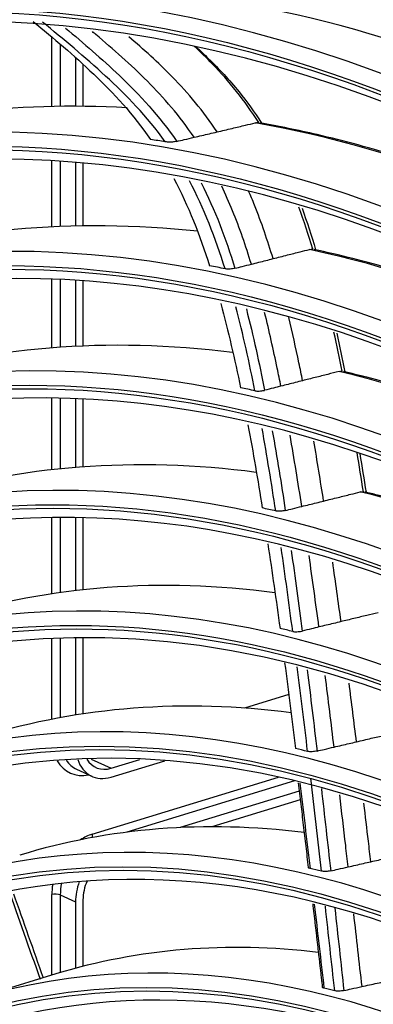
# Model space of a CAD drawing. Units: millimetres. Extents: x 0 to 10015, y -46 to 4140.
# Drawn here: x 7117 to 7146, y 3239 to 3321 of the extents above; entities that cross this region are included whole.
import ezdxf

# ---------------------------------------------------------------- set-up
doc = ezdxf.new("R2010")
doc.units = ezdxf.units.MM
doc.layers.add('LG-Product', color=3, linetype='Continuous')

msp = doc.modelspace()

# ---------------------------------------------------------------- linework, layer by layer
at = {"layer": 'LG-Product', "color": 3, "linetype": 'Continuous'}
for p, q in [((7119.769, 3313.773), (7119.769, 3319.504)), ((7120.472, 3318.906), (7120.472, 3313.784)), ((7121.735, 3317.826), (7121.735, 3313.791)), ((7122.355, 3317.23), (7122.355, 3313.786)), ((7119.769, 3303.795), (7119.769, 3309.28)), ((7120.472, 3309.235), (7120.472, 3303.825)), ((7121.735, 3309.14), (7121.735, 3303.863)), ((7122.355, 3309.085), (7122.355, 3303.875)), ((7119.769, 3293.758), (7119.769, 3299.459)), ((7120.472, 3299.43), (7120.472, 3293.81)), ((7121.735, 3299.361), (7121.735, 3293.884)), ((7122.355, 3299.32), (7122.355, 3293.912)), ((7119.769, 3283.65), (7119.769, 3289.6)), ((7120.472, 3289.587), (7120.472, 3283.725)), ((7121.735, 3289.546), (7121.735, 3283.839)), ((7122.355, 3289.519), (7122.355, 3283.887)), ((7119.769, 3273.356), (7119.769, 3279.69)), ((7120.472, 3279.695), (7120.472, 3273.458)), ((7121.735, 3279.689), (7121.735, 3273.621)), ((7122.355, 3279.677), (7122.355, 3273.691)), ((7119.769, 3262.957), (7119.769, 3269.624)), ((7120.472, 3269.652), (7120.472, 3263.091)), ((7121.735, 3269.683), (7121.735, 3263.307)), ((7122.355, 3269.689), (7122.355, 3263.403)), ((7139.421, 3265.001), (7135.758, 3263.882)), ((7123.032, 3259.662), (7124.682, 3258.901)), ((7124.682, 3258.901), (7127.081, 3259.633)), ((7121.828, 3258.813), (7123.09, 3258.231)), ((7124.682, 3258.159), (7129.131, 3259.518)), ((7123.104, 3253.419), (7138.578, 3258.146)), ((7139.904, 3257.846), (7125.986, 3253.594)), ((7140.289, 3256.996), (7130.419, 3253.98)), ((7140.374, 3256.28), (7133.053, 3254.043)), ((7119.769, 3241.73), (7119.769, 3248.414)), ((7120.472, 3248.387), (7120.472, 3241.943)), ((7120.472, 3248.387), (7121.735, 3247.805)), ((7121.735, 3247.805), (7121.735, 3242.301)), ((7122.355, 3247.994), (7122.355, 3242.463)), ((7120.117, 3241.837), (7113.136, 3239.704))]:
    msp.add_line(p, q, dxfattribs=at)
for centre, major_axis in [((7154.759, 3100.7), (73.651, -241.057)), ((7154.759, 3100.7), (-73.549, 240.726)), ((7155.146, 3100.818), (73.296, -239.898)), ((7154.759, 3100.7), (70.028, -229.199)), ((7154.759, 3100.7), (-69.934, 228.894)), ((7155.269, 3100.856), (69.66, -227.995)), ((7154.759, 3100.7), (66.529, -217.747)), ((7154.759, 3100.7), (-66.44, 217.455)), ((7154.759, 3100.7), (63.085, -206.478)), ((7154.759, 3100.7), (-62.998, 206.191)), ((7154.759, 3100.7), (60.105, -196.723)), ((7154.759, 3100.7), (-60.017, 196.436)), ((7154.759, 3100.7), (57.125, -186.968)), ((7154.759, 3100.7), (-57.037, 186.681)), ((7154.759, 3100.7), (54.144, -177.213)), ((7154.759, 3100.7), (-54.057, 176.926)), ((7154.759, 3100.7), (51.135, -167.363)), ((7154.759, 3100.7), (-51.047, 167.076)), ((7154.759, 3100.7), (48.125, -157.512)), ((7154.759, 3100.7), (-48.037, 157.225)), ((7154.759, 3100.7), (45.115, -147.662)), ((7154.759, 3100.7), (-45.028, 147.375)), ((7154.759, 3100.7), (42.106, -137.811)), ((7154.759, 3100.7), (-42.018, 137.524)), ((7154.759, 3100.7), (39.067, -127.865)), ((7154.759, 3100.7), (-38.979, 127.578))]:
    msp.add_ellipse(centre, major_axis=major_axis, ratio=0.585049, dxfattribs=at)
for centre, major_axis, ratio, start_param, end_param in [((7155.799, 3101.018), (-70.302, 230.098), 0.585049, 2.994995, 6.283185), ((7155.4, 3100.896), (66.152, -216.514), 0.585049, 2.30463, 5.80191), ((7155.669, 3100.978), (-66.816, 218.689), 0.585049, 2.792068, 6.283185), ((7155.534, 3100.937), (-63.378, 207.434), 0.585049, 2.660317, 6.283185), ((7162.649, 3103.111), (66.353, -217.171), 0.585049, 2.649223, 2.919849), ((7155.534, 3100.937), (62.706, -205.234), 0.585049, 2.592086, 5.80191), ((7162.515, 3103.069), (63.378, -207.434), 0.585049, 2.930131, 3.14159), ((7155.534, 3100.937), (-60.397, 197.679), 0.585049, 2.660317, 6.283185), ((7162.515, 3103.069), (63.378, -207.434), 0.585049, 2.575955, 2.850417), ((7155.534, 3100.937), (59.725, -195.48), 0.585049, 2.651383, 5.80191), ((7156.542, 3101.245), (63.378, -207.434), 0.585049, 2.861499, 2.870635), ((7162.515, 3103.069), (60.397, -197.679), 0.585049, 2.897286, 3.141588), ((7155.534, 3100.937), (-57.417, 187.924), 0.585049, 2.660317, 6.283185), ((7155.534, 3100.937), (56.745, -185.725), 0.585049, 2.627232, 5.80191), ((7162.515, 3103.069), (60.397, -197.679), 0.585049, 2.527654, 2.824862), ((7156.542, 3101.245), (60.397, -197.679), 0.585049, 2.832866, 2.842867), ((7162.515, 3103.069), (57.417, -187.924), 0.585049, 2.886074, 3.141592), ((7155.534, 3100.937), (-54.436, 178.169), 0.585049, 2.660317, 6.283185), ((7162.515, 3103.069), (57.417, -187.924), 0.585049, 2.509456, 2.813511), ((7155.534, 3100.937), (53.764, -175.97), 0.585049, 2.604849, 5.80191), ((7156.542, 3101.245), (-57.417, 187.924), 0.585049, 5.963266, 5.972983), ((7155.534, 3100.937), (50.755, -166.119), 0.585049, 2.674553, 5.80191), ((7162.515, 3103.069), (54.436, -178.169), 0.585049, 2.881495, 3.141591), ((7155.534, 3100.937), (-51.427, 168.319), 0.585049, 2.660317, 6.283185), ((7162.515, 3103.069), (54.436, -178.169), 0.585049, 2.502686, 2.806775), ((7156.542, 3101.245), (54.436, -178.169), 0.585049, 2.815764, 2.825367), ((7155.534, 3100.937), (47.745, -156.269), 0.585049, 2.662281, 5.80191), ((7162.515, 3103.069), (51.427, -168.319), 0.585049, 2.880349, 3.141592), ((7155.534, 3100.937), (-48.417, 158.469), 0.585049, 2.660317, 6.283185), ((7156.542, 3101.245), (-51.427, 168.319), 0.585049, 5.953668, 5.96325), ((7162.515, 3103.069), (48.417, -158.469), 0.585049, 2.881062, 3.141588), ((7155.534, 3100.937), (-45.408, 148.618), 0.585049, 2.660317, 6.283185), ((7156.542, 3101.245), (48.417, -158.469), 0.585049, 2.809629, 2.819253), ((7123.42, 3262.263), (1.592, 3.451), 0.718873, 2.724882, 3.141585), ((7124.682, 3261.681), (1.592, 3.451), 0.718873, 2.493165, 3.712103), ((7124.682, 3261.681), (1.257, 2.724), 0.718873, 2.676507, 3.712103), ((7155.534, 3100.937), (44.735, -146.418), 0.585049, 2.639799, 5.80191), ((7123.104, 3262.409), (-1.801, -3.905), 0.718873, 5.810687, 6.770223), ((7162.515, 3103.069), (45.408, -148.618), 0.585049, 2.884713, 3.141587), ((7123.104, 3249.433), (-1.801, -3.905), 0.718873, 3.712103, 4.000712), ((7123.42, 3253.273), (-0.146, 0.478), 0.585049, 1.089521, 1.639865), ((7156.542, 3101.245), (45.408, -148.618), 0.585049, 2.807798, 2.817507), ((7155.534, 3100.937), (-42.398, 138.768), 0.585049, 2.660317, 6.283185), ((7123.104, 3249.433), (-1.801, -3.905), 0.718873, 5.072216, 5.282899), ((7123.42, 3249.287), (1.592, 3.451), 0.718873, 1.872431, 2.141307), ((7124.682, 3248.705), (1.592, 3.451), 0.718873, 1.672105, 2.141307), ((7124.682, 3248.705), (1.257, 2.724), 0.718873, 1.594841, 2.141307), ((7155.534, 3100.937), (41.726, -136.568), 0.585049, 2.629785, 5.80191), ((7120.085, 3248.268), (0.5, 0), 0.375419, 0.683124, 2.25392), ((7162.515, 3103.069), (42.398, -138.768), 0.585049, 2.887771, 3.141589), ((7156.542, 3101.245), (42.398, -138.768), 0.585049, 2.806158, 2.815984)]:
    msp.add_ellipse(centre, major_axis=major_axis, ratio=ratio, start_param=start_param, end_param=end_param, dxfattribs=at)
for points, knots in [([(7118.221, 3320.821), (7119.911, 3319.446), (7121.591, 3318.019), (7124.898, 3314.886), (7126.529, 3313.125), (7127.959, 3311.035)], [0, 0, 0, 0, 0.5, 0.5, 1, 1, 1, 1]), ([(7129.184, 3310.845), (7127.663, 3312.975), (7125.942, 3314.72), (7122.499, 3317.879), (7120.751, 3319.362), (7118.99, 3320.778)], [0, 0, 0, 0, 0.5, 0.5, 1, 1, 1, 1]), ([(7120.906, 3320.274), (7122.41, 3319.025), (7123.903, 3317.725), (7127.031, 3314.762), (7128.685, 3312.993), (7130.129, 3310.881)], [0, 0, 0, 0, 0.46976, 0.46976, 1, 1, 1, 1]), ([(7131.569, 3311.219), (7130.379, 3312.994), (7129.062, 3314.498), (7126.296, 3317.273), (7124.863, 3318.5), (7123.329, 3319.823), (7123.237, 3319.902), (7123.144, 3319.981)], [0, 0, 0, 0, 0.476958, 0.476958, 0.968457, 0.968457, 1, 1, 1, 1]), ([(7133.471, 3311.667), (7132.342, 3313.386), (7131.072, 3314.891), (7128.584, 3317.439), (7127.373, 3318.512), (7126.154, 3319.565)], [0, 0, 0, 0, 0.525363, 0.525363, 1, 1, 1, 1]), ([(7136.928, 3312.434), (7135.768, 3314.273), (7134.453, 3315.895), (7132.606, 3317.8), (7132.107, 3318.286), (7131.603, 3318.756)], [0, 0, 0, 0, 0.733659, 0.733659, 1, 1, 1, 1]), ([(7131.723, 3318.734), (7132.074, 3318.41), (7132.423, 3318.079), (7133.635, 3316.894), (7134.484, 3315.995), (7135.943, 3314.188), (7136.572, 3313.321), (7137.157, 3312.404)], [0, 0, 0, 0, 0.18231, 0.18231, 0.638372, 0.638372, 1, 1, 1, 1]), ([(7133.471, 3311.667), (7133.888, 3311.765), (7134.304, 3311.863), (7135.09, 3312.049), (7135.459, 3312.136), (7136.1, 3312.288), (7136.372, 3312.352), (7136.644, 3312.417)], [0, 0, 0, 0, 0.393446, 0.393446, 0.742486, 0.742486, 1, 1, 1, 1]), ([(7173.694, 3298.501), (7172.208, 3299.358), (7168.43, 3301.448), (7162.348, 3304.438), (7155.462, 3307.319), (7148.592, 3309.683), (7142.44, 3311.349), (7138.595, 3312.133), (7137.017, 3312.412)], [0, 0, 0, 0, 0.121532, 0.308581, 0.495587, 0.682535, 0.869407, 1, 1, 1, 1]), ([(7130.129, 3310.881), (7130.339, 3310.93), (7130.548, 3310.979), (7131.028, 3311.092), (7131.298, 3311.155), (7131.569, 3311.219)], [0, 0, 0, 0, 0.436523, 0.436523, 1, 1, 1, 1]), ([(7131.569, 3311.219), (7131.783, 3311.269), (7131.998, 3311.32), (7132.422, 3311.42), (7132.632, 3311.469), (7133.051, 3311.568), (7133.261, 3311.617), (7133.471, 3311.667)], [0, 0, 0, 0, 0.338143, 0.338143, 0.669071, 0.669071, 1, 1, 1, 1]), ([(7130.129, 3310.881), (7130.074, 3310.868), (7130.013, 3310.857), (7129.892, 3310.84), (7129.831, 3310.833), (7129.68, 3310.822), (7129.591, 3310.82), (7129.401, 3310.821), (7129.302, 3310.829), (7129.207, 3310.842), (7129.195, 3310.843), (7129.184, 3310.845)], [0, 0, 0, 0, 0.169429, 0.169429, 0.336872, 0.336872, 0.596237, 0.596237, 0.949134, 0.949134, 1, 1, 1, 1]), ([(7136.318, 3300.699), (7135.859, 3302.202), (7135.345, 3303.683), (7134.478, 3305.819), (7134.179, 3306.501), (7133.859, 3307.171)], [0, 0, 0, 0, 0.676109, 0.676109, 1, 1, 1, 1]), ([(7138.119, 3301.157), (7137.664, 3302.659), (7137.158, 3304.142), (7136.424, 3305.992), (7136.258, 3306.391), (7136.086, 3306.787)], [0, 0, 0, 0, 0.782744, 0.782744, 1, 1, 1, 1]), ([(7138.119, 3301.157), (7138.52, 3301.259), (7138.92, 3301.36), (7139.669, 3301.55), (7140.017, 3301.639), (7140.625, 3301.792), (7140.884, 3301.857), (7141.143, 3301.921)], [0, 0, 0, 0, 0.397996, 0.397996, 0.744098, 0.744098, 1, 1, 1, 1]), ([(7177.909, 3286.461), (7175.804, 3287.787), (7171.463, 3290.37), (7164.865, 3293.804), (7158.139, 3296.799), (7151.424, 3299.28), (7145.877, 3300.917), (7142.581, 3301.687), (7141.502, 3301.917)], [0, 0, 0, 0, 0.174199, 0.358327, 0.542416, 0.72645, 0.91041, 1, 1, 1, 1]), ([(7134.958, 3300.357), (7135.159, 3300.407), (7135.36, 3300.458), (7135.814, 3300.572), (7136.066, 3300.636), (7136.318, 3300.699)], [0, 0, 0, 0, 0.442699, 0.442699, 1, 1, 1, 1]), ([(7136.318, 3300.699), (7136.524, 3300.752), (7136.73, 3300.804), (7137.134, 3300.906), (7137.331, 3300.956), (7137.725, 3301.057), (7137.922, 3301.107), (7138.119, 3301.157)], [0, 0, 0, 0, 0.34288, 0.34288, 0.67144, 0.67144, 1, 1, 1, 1]), ([(7134.958, 3300.357), (7134.899, 3300.343), (7134.834, 3300.33), (7134.701, 3300.31), (7134.632, 3300.302), (7134.497, 3300.293), (7134.429, 3300.291), (7134.302, 3300.294), (7134.241, 3300.298), (7134.173, 3300.308), (7134.156, 3300.311), (7134.141, 3300.314)], [0, 0, 0, 0, 0.224133, 0.224133, 0.447846, 0.447846, 0.677948, 0.677948, 0.919513, 0.919513, 1, 1, 1, 1]), ([(7138.769, 3290.579), (7138.67, 3291.076), (7138.568, 3291.573), (7138.142, 3293.603), (7137.801, 3295.146), (7137.421, 3296.682)], [0, 0, 0, 0, 0.244762, 0.244762, 1, 1, 1, 1]), ([(7140.567, 3291.034), (7140.469, 3291.526), (7140.368, 3292.018), (7140.002, 3293.76), (7139.726, 3295.016), (7139.427, 3296.27)], [0, 0, 0, 0, 0.282309, 0.282309, 1, 1, 1, 1]), ([(7143.588, 3291.795), (7143.278, 3291.717), (7142.969, 3291.639), (7142.311, 3291.474), (7141.962, 3291.386), (7141.265, 3291.21), (7140.916, 3291.122), (7140.567, 3291.034)], [0, 0, 0, 0, 0.306739, 0.306739, 0.65337, 0.65337, 1, 1, 1, 1]), ([(7177.403, 3277.263), (7175.631, 3278.384), (7171.68, 3280.762), (7165.53, 3284.025), (7158.97, 3286.999), (7152.419, 3289.458), (7147.413, 3290.958), (7144.597, 3291.643), (7143.946, 3291.793)], [0, 0, 0, 0, 0.159716, 0.35518, 0.550603, 0.745965, 0.941244, 1, 1, 1, 1]), ([(7140.567, 3291.034), (7140.361, 3290.982), (7140.156, 3290.93), (7139.753, 3290.828), (7139.556, 3290.778), (7139.163, 3290.679), (7138.966, 3290.629), (7138.769, 3290.579)], [0, 0, 0, 0, 0.343135, 0.343135, 0.671568, 0.671568, 1, 1, 1, 1]), ([(7136.615, 3290.198), (7136.66, 3290.188), (7136.714, 3290.181), (7136.834, 3290.174), (7136.901, 3290.173), (7137.039, 3290.179), (7137.111, 3290.185), (7137.25, 3290.203), (7137.318, 3290.215), (7137.394, 3290.232), (7137.408, 3290.235), (7137.421, 3290.238)], [0, 0, 0, 0, 0.238289, 0.238289, 0.476654, 0.476654, 0.71378, 0.71378, 0.948222, 0.948222, 1, 1, 1, 1]), ([(7138.769, 3290.579), (7138.565, 3290.528), (7138.361, 3290.476), (7137.912, 3290.362), (7137.667, 3290.3), (7137.421, 3290.238)], [0, 0, 0, 0, 0.454177, 0.454177, 1, 1, 1, 1]), ([(7142.308, 3281.058), (7142.712, 3281.158), (7143.115, 3281.258), (7143.869, 3281.444), (7144.22, 3281.531), (7144.832, 3281.682), (7145.092, 3281.746), (7145.353, 3281.81)], [0, 0, 0, 0, 0.397262, 0.397262, 0.74346, 0.74346, 1, 1, 1, 1]), ([(7176.59, 3268.259), (7175.041, 3269.239), (7171.37, 3271.454), (7165.558, 3274.555), (7159.169, 3277.458), (7152.902, 3279.802), (7148.421, 3281.142), (7146.07, 3281.725), (7145.716, 3281.81)], [0, 0, 0, 0, 0.151374, 0.357719, 0.564016, 0.770244, 0.965382, 1, 1, 1, 1]), ([(7140.497, 3280.609), (7140.704, 3280.66), (7140.911, 3280.711), (7141.316, 3280.812), (7141.515, 3280.861), (7141.911, 3280.96), (7142.11, 3281.009), (7142.308, 3281.058)], [0, 0, 0, 0, 0.342767, 0.342767, 0.671383, 0.671383, 1, 1, 1, 1]), ([(7139.133, 3280.27), (7139.074, 3280.256), (7139.007, 3280.243), (7138.871, 3280.223), (7138.8, 3280.216), (7138.663, 3280.208), (7138.596, 3280.208), (7138.472, 3280.213), (7138.415, 3280.219), (7138.357, 3280.23), (7138.346, 3280.232), (7138.336, 3280.234)], [0, 0, 0, 0, 0.235954, 0.235954, 0.471875, 0.471875, 0.708289, 0.708289, 0.945503, 0.945503, 1, 1, 1, 1]), ([(7139.133, 3280.27), (7139.333, 3280.32), (7139.533, 3280.37), (7139.988, 3280.482), (7140.242, 3280.546), (7140.497, 3280.609)], [0, 0, 0, 0, 0.440153, 0.440153, 1, 1, 1, 1]), ([(7143.753, 3271.055), (7143.544, 3271.004), (7143.335, 3270.954), (7142.926, 3270.855), (7142.725, 3270.806), (7142.324, 3270.709), (7142.123, 3270.66), (7141.922, 3270.612)], [0, 0, 0, 0, 0.342113, 0.342113, 0.671056, 0.671056, 1, 1, 1, 1]), ([(7146.832, 3271.797), (7146.518, 3271.722), (7146.204, 3271.646), (7145.534, 3271.485), (7145.178, 3271.399), (7144.466, 3271.227), (7144.109, 3271.141), (7143.753, 3271.055)], [0, 0, 0, 0, 0.305369, 0.305369, 0.652684, 0.652684, 1, 1, 1, 1]), ([(7139.747, 3270.244), (7139.791, 3270.233), (7139.844, 3270.226), (7139.962, 3270.217), (7140.028, 3270.216), (7140.164, 3270.22), (7140.235, 3270.226), (7140.373, 3270.243), (7140.441, 3270.254), (7140.515, 3270.271), (7140.526, 3270.273), (7140.536, 3270.276)], [0, 0, 0, 0, 0.239554, 0.239554, 0.479115, 0.479115, 0.718553, 0.718553, 0.95768, 0.95768, 1, 1, 1, 1]), ([(7141.922, 3270.612), (7141.715, 3270.561), (7141.508, 3270.511), (7141.046, 3270.399), (7140.791, 3270.338), (7140.536, 3270.276)], [0, 0, 0, 0, 0.448189, 0.448189, 1, 1, 1, 1]), ([(7145.033, 3261.09), (7145.445, 3261.186), (7145.855, 3261.282), (7146.625, 3261.462), (7146.984, 3261.546), (7147.614, 3261.693), (7147.885, 3261.756), (7148.156, 3261.819)], [0, 0, 0, 0, 0.394839, 0.394839, 0.739615, 0.739615, 1, 1, 1, 1]), ([(7141.762, 3260.321), (7141.961, 3260.368), (7142.16, 3260.415), (7142.632, 3260.526), (7142.905, 3260.59), (7143.177, 3260.654)], [0, 0, 0, 0, 0.422232, 0.422232, 1, 1, 1, 1]), ([(7143.177, 3260.654), (7143.388, 3260.703), (7143.599, 3260.753), (7144.014, 3260.851), (7144.218, 3260.898), (7144.625, 3260.994), (7144.829, 3261.042), (7145.033, 3261.09)], [0, 0, 0, 0, 0.341078, 0.341078, 0.670539, 0.670539, 1, 1, 1, 1]), ([(7141.762, 3260.321), (7141.701, 3260.307), (7141.634, 3260.295), (7141.497, 3260.277), (7141.426, 3260.27), (7141.289, 3260.265), (7141.222, 3260.265), (7141.101, 3260.273), (7141.046, 3260.28), (7140.995, 3260.29), (7140.989, 3260.292), (7140.983, 3260.293)], [0, 0, 0, 0, 0.2423, 0.2423, 0.484594, 0.484594, 0.726987, 0.726987, 0.969524, 0.969524, 1, 1, 1, 1]), ([(7144.343, 3250.717), (7144.275, 3251.306), (7144.207, 3251.895), (7143.977, 3253.885), (7143.814, 3255.287), (7143.649, 3256.689)], [0, 0, 0, 0, 0.295895, 0.295895, 1, 1, 1, 1]), ([(7146.226, 3251.145), (7146.159, 3251.71), (7146.093, 3252.275), (7145.901, 3253.891), (7145.776, 3254.942), (7145.651, 3255.993)], [0, 0, 0, 0, 0.349663, 0.349663, 1, 1, 1, 1]), ([(7146.226, 3251.145), (7146.642, 3251.239), (7147.057, 3251.333), (7147.835, 3251.509), (7148.199, 3251.591), (7148.84, 3251.735), (7149.118, 3251.798), (7149.396, 3251.86)], [0, 0, 0, 0, 0.393203, 0.393203, 0.737071, 0.737071, 1, 1, 1, 1]), ([(7141.187, 3250.586), (7141.143, 3250.596), (7141.109, 3250.608), (7141.063, 3250.638), (7141.05, 3250.655), (7141.05, 3250.673), (7141.05, 3250.673), (7141.05, 3250.673)], [0, 0, 0, 0, 0.499503, 0.499503, 0.999012, 0.999012, 1, 1, 1, 1]), ([(7142.896, 3250.388), (7143.101, 3250.435), (7143.305, 3250.482), (7143.788, 3250.591), (7144.065, 3250.654), (7144.343, 3250.717)], [0, 0, 0, 0, 0.42493, 0.42493, 1, 1, 1, 1]), ([(7144.343, 3250.717), (7144.556, 3250.766), (7144.769, 3250.814), (7145.19, 3250.91), (7145.397, 3250.957), (7145.811, 3251.051), (7146.018, 3251.098), (7146.226, 3251.145)], [0, 0, 0, 0, 0.339818, 0.339818, 0.669909, 0.669909, 1, 1, 1, 1]), ([(7142.896, 3250.388), (7142.834, 3250.374), (7142.766, 3250.362), (7142.629, 3250.345), (7142.558, 3250.339), (7142.422, 3250.335), (7142.355, 3250.336), (7142.232, 3250.344), (7142.174, 3250.352), (7142.128, 3250.364)], [0, 0, 0, 0, 0.245743, 0.245743, 0.491481, 0.491481, 0.737289, 0.737289, 1, 1, 1, 1]), ([(7143.989, 3240.465), (7144.191, 3240.509), (7144.394, 3240.554), (7144.887, 3240.663), (7145.177, 3240.727), (7145.468, 3240.79)], [0, 0, 0, 0, 0.411281, 0.411281, 1, 1, 1, 1]), ([(7145.468, 3240.79), (7145.683, 3240.838), (7145.899, 3240.885), (7146.325, 3240.979), (7146.536, 3241.025), (7146.957, 3241.118), (7147.168, 3241.164), (7147.378, 3241.21)], [0, 0, 0, 0, 0.338386, 0.338386, 0.669193, 0.669193, 1, 1, 1, 1]), ([(7142.342, 3240.656), (7142.299, 3240.666), (7142.264, 3240.679), (7142.219, 3240.708), (7142.207, 3240.724), (7142.206, 3240.741)], [0, 0, 0, 0, 0.512254, 0.512254, 1, 1, 1, 1]), ([(7143.989, 3240.465), (7143.926, 3240.451), (7143.858, 3240.439), (7143.721, 3240.423), (7143.649, 3240.418), (7143.514, 3240.414), (7143.448, 3240.415), (7143.33, 3240.425), (7143.276, 3240.433), (7143.232, 3240.444)], [0, 0, 0, 0, 0.249495, 0.249495, 0.498985, 0.498985, 0.748537, 0.748537, 1, 1, 1, 1])]:
    msp.add_open_spline(points, degree=3, knots=knots, dxfattribs=at)
for points, degree in [([(7136.644, 3312.417), (7136.733, 3312.438), (7136.831, 3312.442), (7136.928, 3312.434)], 3), ([(7129.903, 3307.806), (7131.093, 3305.542), (7132.049, 3303.089), (7132.857, 3300.568)], 3), ([(7134.141, 3300.314), (7133.356, 3302.835), (7132.381, 3305.349), (7131.185, 3307.602)], 3), ([(7132.167, 3307.432), (7133.289, 3305.221), (7134.207, 3302.791), (7134.958, 3300.357)], 3), ([(7141.408, 3301.941), (7141.06, 3303.105), (7140.682, 3304.273), (7140.265, 3305.421)], 3), ([(7140.519, 3305.344), (7140.93, 3304.209), (7141.303, 3303.054), (7141.646, 3301.898)], 3), ([(7141.143, 3301.921), (7141.228, 3301.943), (7141.319, 3301.949), (7141.408, 3301.941)], 3), ([(7133.779, 3297.438), (7134.409, 3295.121), (7134.94, 3292.79), (7135.427, 3290.454)], 3), ([(7136.615, 3290.198), (7136.15, 3292.523), (7135.641, 3294.858), (7135.038, 3297.166)], 3), ([(7135.905, 3296.985), (7136.481, 3294.748), (7136.972, 3292.489), (7137.421, 3290.238)], 3), ([(7143.849, 3291.815), (7143.632, 3292.893), (7143.407, 3293.973), (7143.168, 3295.052)], 3), ([(7143.405, 3294.964), (7143.638, 3293.898), (7143.859, 3292.83), (7144.071, 3291.764)], 3), ([(7143.588, 3291.795), (7143.673, 3291.816), (7143.762, 3291.823), (7143.849, 3291.815)], 3), ([(7136.036, 3287.375), (7136.47, 3285.074), (7136.856, 3282.778), (7137.221, 3280.484)], 3), ([(7138.336, 3280.234), (7137.989, 3282.515), (7137.62, 3284.799), (7137.207, 3287.084)], 3), ([(7138.055, 3286.875), (7138.448, 3284.672), (7138.8, 3282.469), (7139.133, 3280.27)], 3), ([(7140.497, 3280.609), (7140.195, 3282.576), (7139.877, 3284.546), (7139.53, 3286.515)], 3), ([(7142.308, 3281.058), (7142.051, 3282.715), (7141.783, 3284.374), (7141.496, 3286.032)], 3), ([(7145.608, 3281.831), (7145.438, 3282.909), (7145.264, 3283.988), (7145.083, 3285.067)], 3), ([(7145.307, 3284.979), (7145.486, 3283.914), (7145.658, 3282.849), (7145.826, 3281.785)], 3), ([(7145.353, 3281.81), (7145.437, 3281.831), (7145.524, 3281.838), (7145.608, 3281.831)], 3), ([(7137.684, 3277.502), (7138.04, 3275.161), (7138.375, 3272.822), (7138.696, 3270.485)], 3), ([(7139.747, 3270.244), (7139.444, 3272.556), (7139.126, 3274.871), (7138.789, 3277.189)], 3), ([(7139.623, 3276.953), (7139.944, 3274.725), (7140.247, 3272.499), (7140.536, 3270.276)], 3), ([(7141.922, 3270.612), (7141.66, 3272.585), (7141.388, 3274.559), (7141.103, 3276.535)], 3), ([(7143.753, 3271.055), (7143.531, 3272.696), (7143.302, 3274.337), (7143.066, 3275.98)], 3), ([(7139.08, 3267.64), (7139.394, 3265.267), (7139.695, 3262.895), (7139.989, 3260.525)], 3), ([(7140.983, 3260.293), (7140.707, 3262.63), (7140.423, 3264.968), (7140.126, 3267.309)], 3), ([(7140.949, 3267.048), (7141.23, 3264.804), (7141.499, 3262.562), (7141.762, 3260.321)], 3), ([(7143.177, 3260.654), (7142.94, 3262.626), (7142.697, 3264.6), (7142.447, 3266.575)], 3), ([(7145.033, 3261.09), (7144.834, 3262.709), (7144.631, 3264.329), (7144.424, 3265.949)], 3), ([(7142.128, 3250.364), (7141.838, 3252.933), (7141.544, 3255.503), (7141.244, 3258.075)], 3), ([(7140.208, 3257.68), (7141.035, 3250.672)], 1), ([(7140.34, 3257.658), (7140.627, 3255.3), (7140.908, 3252.942), (7141.187, 3250.586)], 3), ([(7142.122, 3257.219), (7142.384, 3254.941), (7142.641, 3252.664), (7142.896, 3250.388)], 3), ([(7118.823, 3241.386), (7117.932, 3243.919), (7117.04, 3246.453), (7116.146, 3248.985)], 3), ([(7116.587, 3248.494), (7117.412, 3246.168), (7118.233, 3243.84), (7119.055, 3241.513)], 3), ([(7141.404, 3247.647), (7141.811, 3244.192), (7142.201, 3240.74)], 2), ([(7141.535, 3247.623), (7141.806, 3245.3), (7142.075, 3242.978), (7142.342, 3240.656)], 3), ([(7143.232, 3240.444), (7142.975, 3242.779), (7142.717, 3245.114), (7142.456, 3247.45)], 3), ([(7143.239, 3247.302), (7143.491, 3245.023), (7143.74, 3242.744), (7143.989, 3240.465)], 3), ([(7144.786, 3246.836), (7145.015, 3244.82), (7145.242, 3242.805), (7145.468, 3240.79)], 3)]:
    msp.add_open_spline(points, degree=degree, dxfattribs=at)

doc.saveas('drawing.dxf')
